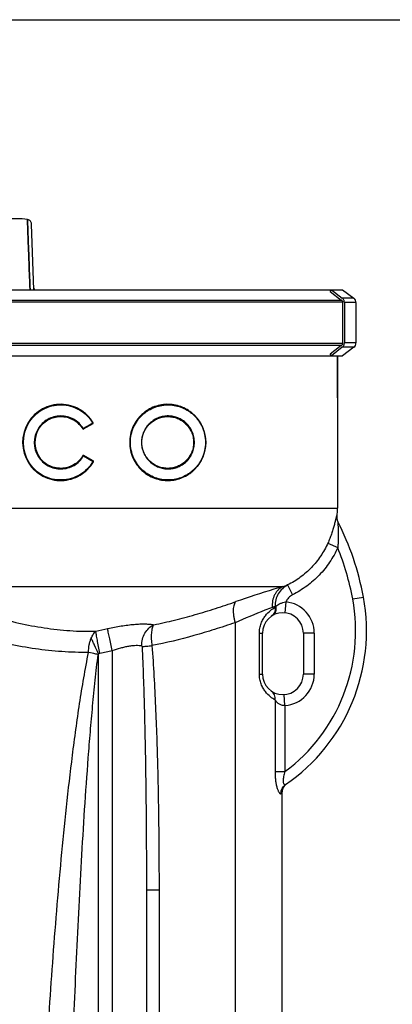
# Model space of a CAD drawing. Units: millimetres. Extents: x -1966 to 3158, y -867 to 2655.
# Drawn here: x 899 to 1172, y 1934 to 2655 of the extents above; entities that cross this region are included whole.
import ezdxf

# ---------------------------------------------------------------- set-up
doc = ezdxf.new("R2010")
doc.units = ezdxf.units.MM
doc.header["$LTSCALE"] = 46.255
doc.header["$PDMODE"] = 3
doc.header["$PDSIZE"] = 0.3125
doc.layers.get('0').update_dxf_attribs({"linetype": 'CONTINUOUS'})
doc.layers.get('Defpoints').update_dxf_attribs({"linetype": 'CONTINUOUS'})
doc.layers.add('AM_5', color=3, linetype='CONTINUOUS', lineweight=25)
for name, color, linetype in [('BEZUGSACHSEN', 7, 'CONTINUOUS'), ('FASEN', 7, 'CONTINUOUS'), ('RUNDUNGEN', 7, 'CONTINUOUS')]:
    doc.layers.add(name, color=color, linetype=linetype)
doc.styles.get("Standard").update_dxf_attribs({"font": 'txt', "width": 0.7})
doc.dimstyles.new('AM_DIN$0', dxfattribs={"dimtxt": 3.5, "dimasz": 2.5, "dimexe": 1, "dimexo": 1, "dimgap": 1.5, "dimtad": 1, "dimdsep": 46, "dimtxsty": 'STANDARD', "dimcen": 0, "dimclrd": 256, "dimclre": 256, "dimclrt": 2, "dimadec": 0, "dimazin": 2, "dimtp": 0.1, "dimtm": 0.1, "dimtfac": 0.71, "dimtdec": 3, "dimtmove": 0, "dimatfit": 3, "dimfxl": 1, "dimlwd": -1, "dimlwe": -1, "dimarcsym": 0})

# ---------------------------------------------------------------- blocks, each defined once
blk = doc.blocks.new('*D13')
at = {"layer": 'AM_5', "ltscale": 10, "transparency": 16777216}
for p, q in [((672.61, 2655.21), (2095.69, 2655.21)), ((2094.69, 1010.45), (2094.69, 2625.21)), ((1653.32, 980.45), (2095.69, 980.45))]:
    blk.add_line(p, q, dxfattribs=at)
for points in [[(2089.69, 2625.21), (2099.69, 2625.21), (2094.69, 2655.21)], [(2089.69, 1010.45), (2099.69, 1010.45), (2094.69, 980.45)]]:
    blk.add_solid(points, dxfattribs=at)
at = {"layer": 'Defpoints', "color": 0, "ltscale": 10, "transparency": 16777216}
for p in [(671.61, 2655.21), (2094.69, 2655.21), (1652.32, 980.45)]:
    blk.add_point(p, dxfattribs=at)
at = {"layer": 'AM_5', "color": 2, "ltscale": 10, "transparency": 16777216, "insert": (2062.19, 1817.83), "char_height": 35, "attachment_point": 5, "rotation": 90}
blk.add_mtext('1680', dxfattribs=at)

msp = doc.modelspace()

# ---------------------------------------------------------------- linework, layer by layer
at = {"color": 7, "linetype": 'Continuous'}
for p, q in [((904.478, 2506.891), (904.406, 2508.855)), ((904.406, 2508.855), (904.478, 2506.892)), ((904.478, 2506.892), (904.497, 2506.369)), ((904.497, 2506.369), (904.478, 2506.891)), ((904.638, 2502.524), (904.497, 2506.369)), ((904.497, 2506.369), (904.638, 2502.524)), ((905.033, 2491.753), (904.638, 2502.524)), ((904.638, 2502.524), (905.033, 2491.752)), ((909.113, 2457.389), (907.433, 2505.507)), ((905.036, 2491.673), (905.033, 2491.753)), ((905.033, 2491.752), (905.036, 2491.672)), ((905.144, 2488.745), (905.036, 2491.673)), ((905.036, 2491.672), (905.144, 2488.747)), ((905.144, 2488.747), (905.165, 2488.168)), ((905.164, 2488.191), (905.144, 2488.745)), ((905.17, 2488.02), (905.164, 2488.191)), ((905.165, 2488.168), (905.17, 2488.018)), ((905.188, 2487.532), (905.17, 2488.02)), ((905.17, 2488.018), (905.188, 2487.53)), ((905.195, 2487.351), (905.188, 2487.532)), ((905.188, 2487.53), (905.195, 2487.35)), ((905.22, 2486.667), (905.195, 2487.351)), ((905.195, 2487.35), (905.22, 2486.666)), ((905.242, 2486.073), (905.22, 2486.667)), ((905.22, 2486.666), (905.242, 2486.072)), ((905.323, 2483.864), (905.242, 2486.073)), ((905.242, 2486.072), (905.323, 2483.864)), ((905.731, 2472.753), (905.323, 2483.864)), ((905.323, 2483.864), (905.731, 2472.753)), ((906.091, 2462.923), (905.731, 2472.753)), ((905.731, 2472.753), (906.092, 2462.925)), ((906.105, 2462.549), (906.091, 2462.923)), ((906.092, 2462.925), (906.105, 2462.549)), ((906.195, 2460.1), (906.105, 2462.549)), ((906.105, 2462.549), (906.195, 2460.101)), ((906.195, 2460.101), (906.29, 2457.509)), ((906.29, 2457.509), (906.195, 2460.1)), ((660.371, 2457.389), (1127.172, 2457.389)), ((1126.312, 2456.207), (1127.172, 2457.389)), ((1126.312, 2456.207), (1134.456, 2449.853)), ((1135.305, 2457.389), (1143.572, 2451.16)), ((1135.247, 2448.211), (1135.247, 2418.211)), ((1145.165, 2447.965), (1145.165, 2418.457)), ((1134.456, 2416.569), (1126.312, 2410.215)), ((660.371, 2409.033), (1127.172, 2409.033)), ((1127.172, 2409.033), (1126.312, 2410.215)), ((1131.609, 2378.211), (1131.609, 2409.033)), ((1143.572, 2415.262), (1135.305, 2409.033)), ((1091.19, 1240.884), (1091.19, 2089.109))]:
    msp.add_line(p, q, dxfattribs=at)
at = {"color": 9, "linetype": 'Continuous'}
for p, q in [((1135.247, 2448.211), (649.553, 2448.211)), ((650.371, 2449.853), (1134.456, 2449.853)), ((649.553, 2418.211), (1135.247, 2418.211)), ((1134.456, 2416.569), (650.371, 2416.569))]:
    msp.add_line(p, q, dxfattribs=at)
at = {"color": 7, "linetype": 'Continuous'}
for points in [[(907.433, 2505.509), (907.358, 2506.115), (907.181, 2506.695), (906.909, 2507.233), (906.55, 2507.713), (906.118, 2508.123), (905.625, 2508.451), (905.089, 2508.691), (904.524, 2508.837), (904.406, 2508.855)], [(909.759, 2457.421), (909.579, 2457.68), (909.42, 2457.96), (909.285, 2458.26), (909.177, 2458.58), (909.097, 2458.918), (909.051, 2459.272), (909.042, 2459.422)]]:
    msp.add_lwpolyline(points, dxfattribs=at)
for centre, radius, start, end in [((896.609, 2451.381), 58.001, 82.274566, 97.725434), ((1133.219, 2448.269), 2.01, 44.103701, 52.026748), ((1133.219, 2418.154), 2.01, 307.973252, 315.896299)]:
    msp.add_arc(centre, radius, start, end, dxfattribs=at)
at = {"color": 9, "linetype": 'Continuous'}
msp.add_open_spline([(909.79, 2457.38), (909.341, 2457.949), (909.068, 2458.698), (909.042, 2459.422)], degree=3, dxfattribs=at)
at = {"layer": 'BEZUGSACHSEN', "color": 7, "linetype": 'Continuous'}
msp.add_line((1131.609, 2409.033), (1131.609, 2297.406), dxfattribs=at)
at = {"layer": 'FASEN', "color": 7, "linetype": 'Continuous'}
for p, q in [((1127.172, 2457.389), (1135.305, 2457.389)), ((1127.172, 2409.033), (1135.305, 2409.033))]:
    msp.add_line(p, q, dxfattribs=at)
at = {"layer": 'RUNDUNGEN', "color": 7, "linetype": 'Continuous'}
for p, q in [((1127.172, 2457.389), (1135.157, 2451.16)), ((1134.862, 2449.512), (1134.663, 2449.668)), ((1135.247, 2448.211), (1135.247, 2448.713)), ((1136.696, 2447.965), (1136.696, 2418.457)), ((1134.663, 2416.755), (1134.862, 2416.91)), ((1135.247, 2417.709), (1135.247, 2418.211)), ((1135.157, 2415.262), (1127.172, 2409.033)), ((952.447, 2359.641), (945.407, 2355.576)), ((945.589, 2335.889), (952.628, 2331.825)), ((1132.159, 2287.172), (1132.016, 2287.472)), ((1076.609, 2175.869), (1076.609, 2205.869)), ((1106.609, 2205.869), (1106.609, 2175.869)), ((1093.513, 2094.746), (1093.77, 2094.993)), ((991.609, 2017.968), (991.609, 1339.596))]:
    msp.add_line(p, q, dxfattribs=at)
at = {"layer": 'RUNDUNGEN', "color": 9, "linetype": 'Continuous'}
for p, q in [((1143.572, 2451.16), (1135.157, 2451.16)), ((1145.165, 2447.965), (1136.696, 2447.965)), ((1145.165, 2418.457), (1136.696, 2418.457)), ((1143.572, 2415.262), (1135.157, 2415.262)), ((905.164, 2360.44), (905.158, 2360.431)), ((952.359, 2359.794), (945.348, 2355.75)), ((945.496, 2355.421), (952.499, 2359.468)), ((952.394, 2359.814), (952.359, 2359.794)), ((945.348, 2355.75), (945.334, 2355.772)), ((945.465, 2355.403), (945.496, 2355.421)), ((912.354, 2335.341), (912.359, 2335.332)), ((945.531, 2335.715), (952.54, 2331.672)), ((945.679, 2336.044), (945.648, 2336.062)), ((952.68, 2331.998), (945.679, 2336.044)), ((952.54, 2331.672), (952.575, 2331.652)), ((791.231, 2297.406), (1131.609, 2297.406)), ((1131.334, 2291.528), (1131.087, 2291.968)), ((1124.568, 2271.815), (1131.827, 2268.565)), ((858.014, 2240.179), (1091.704, 2240.179)), ((1095.109, 2241.168), (1098.68, 2234.027)), ((1093.777, 2228.767), (1093.023, 2220.802)), ((1142.78, 2230.911), (1150.647, 2232.362)), ((1085.867, 2225.561), (1086.441, 2225.561)), ((1085.867, 2225.561), (1085.867, 2224.821)), ((1056.547, 2213.529), (1056.547, 1308.324)), ((1074.366, 2205.869), (1076.609, 2205.869)), ((1074.366, 2175.869), (1074.366, 2205.869)), ((1114.609, 2205.869), (1106.609, 2205.869)), ((1114.609, 2205.869), (1114.609, 2175.869)), ((966.609, 2193.106), (966.609, 1359.487)), ((956.609, 1364.898), (956.609, 2190.865)), ((1074.366, 2175.869), (1076.609, 2175.869)), ((1114.609, 2175.869), (1106.609, 2175.869)), ((1085.867, 2156.917), (1085.867, 2104.486)), ((1093.158, 2152.921), (1092.619, 2160.903)), ((1093.158, 2152.921), (1093.158, 2104.486)), ((1085.867, 2104.486), (1093.158, 2104.486)), ((1090.248, 2088.369), (1091.19, 2089.109)), ((991.609, 2017.968), (1000.847, 2017.968)), ((1000.847, 2017.968), (1000.847, 1341.322))]:
    msp.add_line(p, q, dxfattribs=at)
at = {"layer": 'RUNDUNGEN', "color": 7, "linetype": 'Continuous'}
for points in [[(1132.016, 2287.472), (1131.885, 2287.777), (1131.766, 2288.088), (1131.661, 2288.403), (1131.569, 2288.722), (1131.49, 2289.045), (1131.424, 2289.371), (1131.373, 2289.699), (1131.334, 2290.029), (1131.31, 2290.361), (1131.3, 2290.693), (1131.303, 2291.025), (1131.32, 2291.357), (1131.334, 2291.528)], [(1091.19, 2089.109), (1091.192, 2089.304), (1091.209, 2089.66), (1091.241, 2090.015), (1091.29, 2090.368), (1091.353, 2090.719), (1091.433, 2091.066), (1091.528, 2091.41), (1091.638, 2091.749), (1091.763, 2092.083), (1091.903, 2092.41), (1092.057, 2092.732), (1092.226, 2093.046), (1092.408, 2093.352), (1092.604, 2093.65), (1092.812, 2093.939), (1093.034, 2094.218), (1093.268, 2094.487), (1093.513, 2094.746)], [(1093.77, 2094.993), (1094.037, 2095.228), (1094.315, 2095.452), (1094.602, 2095.663)]]:
    msp.add_lwpolyline(points, dxfattribs=at)
for radius in [27.714, 19.186]:
    msp.add_circle((1007.326, 2345.581), radius, dxfattribs=at)
for centre, radius, start, end in [((1132.554, 2447.965), 4.141, 0.00122, 3.402808), ((1141.165, 2447.965), 4, 0, 53.003895), ((1132.554, 2418.457), 4.141, 356.597192, 359.99878), ((1141.165, 2418.457), 4, 306.996105, 360), ((928.801, 2345.581), 27.714, 31.15278, 329.583504), ((928.801, 2345.581), 19.186, 31.636168, 329.408893), ((952.347, 2359.814), 0.2, 300, 31.15278), ((945.307, 2355.75), 0.2, 211.636168, 300), ((945.489, 2335.715), 0.2, 60, 149.408893), ((952.528, 2331.652), 0.2, 329.583504, 60), ((1068.609, 2297.406), 63, 354.646201, 360), ((951.027, 2195.551), 202.986, 10.448243, 26.981984), ((1016.328, 2207.593), 136.584, 304.452629, 10.448243), ((1091.609, 2205.869), 15, 0, 180), ((1091.609, 2175.869), 15, 180, 360)]:
    msp.add_arc(centre, radius, start, end, dxfattribs=at)
at = {"layer": 'RUNDUNGEN', "color": 9, "linetype": 'Continuous'}
for centre, radius, start, end in [((928.818, 2345.581), 27.934, 147.885806, 212.872943), ((928.786, 2345.581), 27.494, 147.835059, 212.909557), ((952.299, 2359.815), 0.401, 300.033092, 309.281629), ((952.298, 2359.816), 0.402, 309.330827, 325.595935), ((928.798, 2345.581), 19.372, 149.093414, 211.911997), ((928.804, 2345.581), 19, 149.133182, 211.909162), ((945.265, 2355.749), 0.399, 211.595097, 300.017906), ((950.874, 2346.951), 10.39, 122.130952, 122.250275), ((945.448, 2335.716), 0.399, 59.982492, 149.450344), ((949.982, 2343.103), 8.625, 238.788437, 238.932348), ((952.48, 2331.652), 0.4, 54.841491, 59.972692), ((952.478, 2331.65), 0.403, 34.637832, 54.763515), ((1138.994, 2291.25), 7.94, 174.807195, 206.974136), ((951.027, 2195.551), 194.986, 10.448243, 21.990808), ((1047.264, 2399.398), 165.305, 285.595046, 286.823958), ((1016.328, 2207.593), 128.584, 306.691453, 10.448243), ((1091.609, 2205.869), 23, 0, 84.59088), ((1039.971, 2337.967), 121.414, 291.157165, 292.210818), ((1097.989, 2216.013), 14.984, 140.413604, 143.997587), ((871.732, 2600.321), 401.669, 281.890275, 283.164244), ((874.891, 2600.138), 417.238, 281.425504, 282.698498), ((1091.609, 2175.869), 23, 273.861004, 360)]:
    msp.add_arc(centre, radius, start, end, dxfattribs=at)
at = {"layer": 'RUNDUNGEN', "color": 7, "linetype": 'Continuous'}
for points, knots in [([(1134.862, 2449.512), (1134.981, 2449.419), (1135.178, 2449.173), (1135.247, 2448.866), (1135.247, 2448.713)], [0, 0, 0, 0, 0.4969688, 1, 1, 1, 1]), ([(1136.688, 2448.211), (1136.671, 2448.498), (1136.577, 2449.068), (1136.263, 2449.872), (1135.789, 2450.588), (1135.379, 2450.987), (1135.157, 2451.16)], [0, 0, 0, 0, 0.2519385, 0.5029116, 0.7523623, 1, 1, 1, 1]), ([(1135.247, 2417.709), (1135.247, 2417.556), (1135.178, 2417.249), (1134.981, 2417.003), (1134.862, 2416.91)], [0, 0, 0, 0, 0.5030312, 1, 1, 1, 1]), ([(1135.157, 2415.262), (1135.379, 2415.436), (1135.789, 2415.834), (1136.263, 2416.55), (1136.577, 2417.354), (1136.671, 2417.925), (1136.688, 2418.211)], [0, 0, 0, 0, 0.2476377, 0.4970884, 0.7480615, 1, 1, 1, 1])]:
    msp.add_open_spline(points, degree=3, knots=knots, dxfattribs=at)
at = {"layer": 'RUNDUNGEN', "color": 9, "linetype": 'Continuous'}
for points, knots in [([(952.642, 2360.021), (951.424, 2362.037), (948.468, 2365.769), (942.787, 2370.06), (936.212, 2372.795), (929.146, 2373.794), (922.031, 2372.981), (915.329, 2370.386), (909.491, 2366.172), (906.43, 2362.454), (905.164, 2360.44)], [0, 0, 0, 0, 0.1246825, 0.2489276, 0.3731431, 0.4976924, 0.6227431, 0.7482511, 0.874056, 1, 1, 1, 1]), ([(905.511, 2360.218), (906.761, 2362.205), (909.785, 2365.873), (915.55, 2370.028), (922.165, 2372.586), (929.188, 2373.39), (936.163, 2372.408), (942.656, 2369.715), (948.269, 2365.485), (951.191, 2361.803), (952.394, 2359.814)], [0, 0, 0, 0, 0.1259303, 0.2517207, 0.3772164, 0.5022618, 0.6268163, 0.7510459, 0.8753071, 1, 1, 1, 1]), ([(1035.122, 2345.581), (1035.122, 2347.525), (1034.815, 2350.441), (1033.821, 2354.167), (1032.486, 2357.68), (1030.222, 2361.697), (1027.269, 2365.14), (1024.609, 2367.467), (1021.802, 2369.491), (1017.991, 2371.505), (1013.068, 2373.038), (1007.928, 2373.646), (1002.704, 2373.292), (997.55, 2371.942), (993.482, 2369.985), (990.458, 2367.939), (987.588, 2365.552), (984.431, 2361.993), (982.042, 2357.83), (980.66, 2354.225), (979.651, 2350.464), (979.342, 2347.53), (979.342, 2345.581)], [0, 0, 0, 0, 0.0666172, 0.0995283, 0.131976, 0.1952079, 0.2564251, 0.2864458, 0.3161497, 0.3748631, 0.4332519, 0.4918801, 0.5512249, 0.6116544, 0.6734042, 0.704845, 0.736636, 0.8011199, 0.866718, 0.8998822, 0.9331993, 1, 1, 1, 1]), ([(979.883, 2345.581), (979.883, 2347.503), (980.188, 2350.396), (981.185, 2354.104), (982.55, 2357.657), (984.908, 2361.759), (988.025, 2365.265), (990.855, 2367.617), (993.84, 2369.633), (997.852, 2371.561), (1002.937, 2372.892), (1008.092, 2373.244), (1013.166, 2372.648), (1018.027, 2371.14), (1021.793, 2369.157), (1024.566, 2367.162), (1027.195, 2364.869), (1030.114, 2361.473), (1032.352, 2357.512), (1033.671, 2354.047), (1034.654, 2350.374), (1034.957, 2347.498), (1034.957, 2345.581)], [0, 0, 0, 0, 0.0667656, 0.1000645, 0.1332098, 0.1987684, 0.2632144, 0.2949888, 0.3264156, 0.3881487, 0.4485789, 0.5079426, 0.5666051, 0.6250389, 0.6838015, 0.7135292, 0.7435717, 0.8048224, 0.8680671, 0.9005119, 0.9334139, 1, 1, 1, 1]), ([(945.334, 2355.772), (944.466, 2357.175), (942.363, 2359.767), (938.34, 2362.72), (933.704, 2364.564), (928.747, 2365.179), (923.784, 2364.522), (919.135, 2362.622), (915.115, 2359.599), (913.03, 2356.958), (912.177, 2355.531)], [0, 0, 0, 0, 0.1248883, 0.249391, 0.3737929, 0.4983771, 0.623312, 0.7486199, 0.87422, 1, 1, 1, 1]), ([(912.495, 2355.329), (913.329, 2356.725), (915.368, 2359.312), (919.301, 2362.273), (923.85, 2364.134), (928.708, 2364.775), (933.558, 2364.168), (938.093, 2362.356), (942.025, 2359.457), (944.078, 2356.915), (944.925, 2355.54)], [0, 0, 0, 0, 0.1257781, 0.2513718, 0.3766703, 0.5015962, 0.6261764, 0.7505825, 0.875097, 1, 1, 1, 1]), ([(952.518, 2359.918), (952.521, 2359.914), (952.506, 2359.897), (952.485, 2359.878), (952.444, 2359.847), (952.412, 2359.826), (952.394, 2359.814)], [0, 0, 0, 0, 0.0872619, 0.2964054, 0.6121666, 1, 1, 1, 1]), ([(952.447, 2359.641), (952.453, 2359.645), (952.455, 2359.669), (952.444, 2359.704), (952.424, 2359.757), (952.405, 2359.794), (952.394, 2359.814)], [0, 0, 0, 0, 0.1053024, 0.3179657, 0.628087, 1, 1, 1, 1]), ([(952.499, 2359.468), (952.479, 2359.505), (952.455, 2359.558), (952.439, 2359.614), (952.441, 2359.638), (952.447, 2359.641)], [0, 0, 0, 0, 0.6813803, 0.8941265, 1, 1, 1, 1]), ([(952.642, 2360.021), (952.624, 2360.01), (952.593, 2359.989), (952.551, 2359.958), (952.53, 2359.938), (952.516, 2359.922), (952.518, 2359.918)], [0, 0, 0, 0, 0.3877602, 0.7033516, 0.9123924, 1, 1, 1, 1]), ([(1026.822, 2345.581), (1026.822, 2346.931), (1026.541, 2349.616), (1025.313, 2353.417), (1023.392, 2356.808), (1020.915, 2359.675), (1018.008, 2361.962), (1014.783, 2363.637), (1011.333, 2364.682), (1007.75, 2365.076), (1004.127, 2364.802), (1000.568, 2363.844), (997.191, 2362.199), (994.132, 2359.883), (991.537, 2356.947), (989.887, 2354.07), (988.931, 2351.575), (988.231, 2348.968), (988.017, 2346.933), (988.017, 2345.581)], [0, 0, 0, 0, 0.0665579, 0.1319882, 0.1956383, 0.2574352, 0.3176978, 0.3769241, 0.4356565, 0.4944151, 0.5536657, 0.6137989, 0.6751084, 0.7377652, 0.8017919, 0.8670469, 0.9000909, 0.9333189, 1, 1, 1, 1]), ([(988.262, 2345.581), (988.262, 2346.905), (988.471, 2348.896), (989.154, 2351.449), (990.088, 2353.891), (991.7, 2356.708), (994.235, 2359.584), (997.225, 2361.853), (1000.527, 2363.465), (1004.007, 2364.404), (1007.551, 2364.674), (1011.055, 2364.288), (1014.43, 2363.265), (1017.585, 2361.624), (1020.428, 2359.383), (1022.85, 2356.574), (1024.727, 2353.252), (1025.927, 2349.531), (1026.202, 2346.902), (1026.202, 2345.581)], [0, 0, 0, 0, 0.0667052, 0.0999428, 0.1329942, 0.1982547, 0.2622732, 0.3249092, 0.3861888, 0.4462881, 0.5055064, 0.5642395, 0.6229573, 0.6821824, 0.7424574, 0.8042778, 0.867957, 0.9334159, 1, 1, 1, 1]), ([(944.925, 2355.54), (944.949, 2355.555), (944.996, 2355.584), (945.053, 2355.615), (945.092, 2355.634), (945.113, 2355.642), (945.126, 2355.646), (945.135, 2355.647), (945.136, 2355.645)], [0, 0, 0, 0, 0.3631651, 0.6862542, 0.8135913, 0.9100407, 0.9718377, 1, 1, 1, 1]), ([(945.136, 2355.645), (945.138, 2355.642), (945.149, 2355.644), (945.165, 2355.649), (945.191, 2355.66), (945.211, 2355.67), (945.222, 2355.676)], [0, 0, 0, 0, 0.0870532, 0.2860284, 0.59578, 1, 1, 1, 1]), ([(945.222, 2355.676), (945.23, 2355.68), (945.267, 2355.7), (945.303, 2355.721), (945.33, 2355.738)], [0, 0, 0, 0, 0.2304111, 1, 1, 1, 1]), ([(945.407, 2355.576), (945.412, 2355.58), (945.411, 2355.604), (945.401, 2355.638), (945.379, 2355.691), (945.36, 2355.729), (945.348, 2355.75)], [0, 0, 0, 0, 0.0992337, 0.311992, 0.6248767, 1, 1, 1, 1]), ([(945.465, 2355.403), (945.454, 2355.424), (945.434, 2355.461), (945.412, 2355.515), (945.402, 2355.549), (945.401, 2355.573), (945.407, 2355.576)], [0, 0, 0, 0, 0.3749641, 0.6877445, 0.9005135, 1, 1, 1, 1]), ([(979.342, 2345.581), (979.342, 2343.632), (979.651, 2340.698), (980.66, 2336.937), (982.042, 2333.332), (984.431, 2329.17), (987.588, 2325.61), (990.458, 2323.223), (993.482, 2321.177), (997.55, 2319.22), (1002.704, 2317.87), (1007.928, 2317.516), (1013.068, 2318.124), (1017.991, 2319.657), (1021.802, 2321.671), (1024.609, 2323.696), (1027.269, 2326.022), (1030.222, 2329.466), (1032.486, 2333.482), (1033.821, 2336.996), (1034.815, 2340.721), (1035.122, 2343.637), (1035.122, 2345.581)], [0, 0, 0, 0, 0.0668007, 0.1001178, 0.133282, 0.19888, 0.263364, 0.295155, 0.3265958, 0.3883456, 0.448775, 0.5081199, 0.566748, 0.6251368, 0.6838503, 0.7135542, 0.7435748, 0.804792, 0.8680239, 0.9004717, 0.9333827, 1, 1, 1, 1]), ([(1034.957, 2345.581), (1034.957, 2343.664), (1034.654, 2340.789), (1033.671, 2337.115), (1032.352, 2333.65), (1030.114, 2329.689), (1027.195, 2326.294), (1024.566, 2324.001), (1021.793, 2322.005), (1018.027, 2320.022), (1013.166, 2318.514), (1008.092, 2317.918), (1002.937, 2318.27), (997.852, 2319.601), (993.84, 2321.529), (990.855, 2323.546), (988.025, 2325.897), (984.908, 2329.403), (982.55, 2333.506), (981.185, 2337.059), (980.188, 2340.767), (979.883, 2343.659), (979.883, 2345.581)], [0, 0, 0, 0, 0.0665861, 0.0994881, 0.1319329, 0.1951776, 0.2564283, 0.2864708, 0.3161985, 0.3749611, 0.4333949, 0.4920574, 0.5514211, 0.6118513, 0.6735844, 0.7050112, 0.7367856, 0.8012316, 0.8667902, 0.8999355, 0.9332344, 1, 1, 1, 1]), ([(988.017, 2345.581), (988.017, 2344.229), (988.231, 2342.195), (988.931, 2339.587), (989.887, 2337.093), (991.537, 2334.215), (994.132, 2331.279), (997.191, 2328.963), (1000.568, 2327.318), (1004.127, 2326.36), (1007.75, 2326.086), (1011.333, 2326.481), (1014.783, 2327.525), (1018.008, 2329.2), (1020.915, 2331.487), (1023.392, 2334.355), (1025.313, 2337.746), (1026.541, 2341.546), (1026.822, 2344.231), (1026.822, 2345.581)], [0, 0, 0, 0, 0.0666811, 0.0999091, 0.1329532, 0.1982081, 0.2622348, 0.3248916, 0.3862011, 0.4463343, 0.5055849, 0.5643435, 0.6230759, 0.6823022, 0.7425648, 0.8043617, 0.8680119, 0.9334421, 1, 1, 1, 1]), ([(1026.202, 2345.581), (1026.202, 2344.26), (1025.927, 2341.631), (1024.727, 2337.91), (1022.85, 2334.589), (1020.428, 2331.779), (1017.585, 2329.538), (1014.43, 2327.897), (1011.055, 2326.874), (1007.551, 2326.489), (1004.007, 2326.758), (1000.527, 2327.697), (997.225, 2329.31), (994.235, 2331.579), (991.7, 2334.454), (990.088, 2337.271), (989.154, 2339.714), (988.471, 2342.266), (988.262, 2344.257), (988.262, 2345.581)], [0, 0, 0, 0, 0.0665842, 0.1320431, 0.1957223, 0.2575427, 0.3178177, 0.3770428, 0.4357606, 0.4944936, 0.5537119, 0.6138112, 0.6750909, 0.7377268, 0.8017453, 0.8670058, 0.9000572, 0.9332948, 1, 1, 1, 1]), ([(905.357, 2330.419), (906.648, 2328.422), (909.757, 2324.743), (915.649, 2320.606), (922.383, 2318.097), (929.507, 2317.375), (936.558, 2318.464), (943.098, 2321.283), (948.724, 2325.647), (951.633, 2329.417), (952.825, 2331.449)], [0, 0, 0, 0, 0.1259459, 0.251746, 0.3772404, 0.5022715, 0.6268041, 0.7510171, 0.8752809, 1, 1, 1, 1]), ([(952.575, 2331.652), (951.397, 2329.647), (948.522, 2325.928), (942.964, 2321.626), (936.506, 2318.851), (929.545, 2317.779), (922.514, 2318.492), (915.867, 2320.965), (910.05, 2325.044), (906.979, 2328.672), (905.704, 2330.643)], [0, 0, 0, 0, 0.1247289, 0.2490088, 0.3732361, 0.4977742, 0.6228003, 0.7482824, 0.874068, 1, 1, 1, 1]), ([(912.359, 2335.332), (913.239, 2333.92), (915.373, 2331.315), (919.451, 2328.365), (924.136, 2326.55), (929.114, 2325.985), (934.061, 2326.693), (938.665, 2328.626), (942.635, 2331.658), (944.69, 2334.294), (945.531, 2335.715)], [0, 0, 0, 0, 0.1257765, 0.2513652, 0.3766539, 0.5015665, 0.6261355, 0.7505401, 0.8750686, 1, 1, 1, 1]), ([(945.104, 2335.919), (944.282, 2334.528), (942.275, 2331.948), (938.395, 2328.978), (933.894, 2327.084), (929.055, 2326.389), (924.187, 2326.942), (919.606, 2328.72), (915.62, 2331.608), (913.535, 2334.157), (912.675, 2335.538)], [0, 0, 0, 0, 0.1249439, 0.2494835, 0.3738929, 0.4984592, 0.6233639, 0.7486435, 0.8742258, 1, 1, 1, 1]), ([(945.104, 2335.919), (945.128, 2335.904), (945.175, 2335.876), (945.233, 2335.846), (945.272, 2335.828), (945.294, 2335.819), (945.307, 2335.815), (945.316, 2335.815), (945.317, 2335.817)], [0, 0, 0, 0, 0.3631875, 0.6865102, 0.8139524, 0.9104478, 0.9721763, 1, 1, 1, 1]), ([(945.317, 2335.817), (945.318, 2335.819), (945.326, 2335.819), (945.346, 2335.813), (945.387, 2335.796), (945.445, 2335.765), (945.489, 2335.74), (945.512, 2335.727)], [0, 0, 0, 0, 0.0278855, 0.0881028, 0.3070316, 0.628326, 1, 1, 1, 1]), ([(945.589, 2335.889), (945.595, 2335.885), (945.594, 2335.861), (945.583, 2335.827), (945.561, 2335.773), (945.542, 2335.736), (945.531, 2335.715)], [0, 0, 0, 0, 0.099394, 0.3121434, 0.6249555, 1, 1, 1, 1]), ([(945.648, 2336.062), (945.636, 2336.041), (945.617, 2336.004), (945.595, 2335.95), (945.584, 2335.916), (945.584, 2335.892), (945.589, 2335.889)], [0, 0, 0, 0, 0.3748842, 0.6875928, 0.9003552, 1, 1, 1, 1]), ([(952.628, 2331.825), (952.634, 2331.821), (952.636, 2331.797), (952.626, 2331.762), (952.606, 2331.709), (952.586, 2331.672), (952.575, 2331.652)], [0, 0, 0, 0, 0.1054711, 0.3181301, 0.6281756, 1, 1, 1, 1]), ([(952.7, 2331.55), (952.703, 2331.554), (952.688, 2331.57), (952.667, 2331.589), (952.625, 2331.62), (952.593, 2331.64), (952.575, 2331.652)], [0, 0, 0, 0, 0.0868049, 0.2958643, 0.6117643, 1, 1, 1, 1]), ([(952.68, 2331.998), (952.66, 2331.961), (952.636, 2331.908), (952.62, 2331.852), (952.622, 2331.828), (952.628, 2331.825)], [0, 0, 0, 0, 0.6812146, 0.8939588, 1, 1, 1, 1]), ([(952.825, 2331.449), (952.807, 2331.46), (952.776, 2331.481), (952.734, 2331.511), (952.712, 2331.53), (952.698, 2331.546), (952.7, 2331.55)], [0, 0, 0, 0, 0.3881673, 0.7039005, 0.9128587, 1, 1, 1, 1]), ([(1131.087, 2291.968), (1131.081, 2291.977), (1131.071, 2291.995), (1131.038, 2291.997), (1131.011, 2291.971), (1130.983, 2291.929), (1130.952, 2291.866), (1130.903, 2291.743), (1130.837, 2291.539), (1130.753, 2291.239), (1130.659, 2290.87), (1130.556, 2290.44), (1130.442, 2289.956), (1130.319, 2289.424), (1130.186, 2288.85), (1130.043, 2288.239), (1129.835, 2287.364), (1129.55, 2286.208), (1129.035, 2284.233), (1128.286, 2281.629), (1127.226, 2278.409), (1125.99, 2275.11), (1125.06, 2272.913), (1124.568, 2271.815)], [0, 0, 0, 0, 0.0014796, 0.0025887, 0.0041202, 0.0064714, 0.0097435, 0.0139569, 0.0251614, 0.0398907, 0.0578545, 0.0787298, 0.1021936, 0.1279419, 0.1557001, 0.1852261, 0.2163095, 0.2824475, 0.3529508, 0.5037999, 0.6640481, 0.8304074, 1, 1, 1, 1]), ([(1131.918, 2287.648), (1131.914, 2287.656), (1131.907, 2287.667), (1131.896, 2287.682), (1131.88, 2287.682), (1131.871, 2287.666), (1131.865, 2287.643), (1131.86, 2287.609), (1131.856, 2287.565), (1131.852, 2287.487), (1131.852, 2287.369), (1131.855, 2287.204), (1131.862, 2287.013), (1131.873, 2286.801), (1131.886, 2286.57), (1131.906, 2286.236), (1131.934, 2285.792), (1131.971, 2285.236), (1132.008, 2284.653), (1132.044, 2284.051), (1132.092, 2283.22), (1132.145, 2282.157), (1132.196, 2280.858), (1132.243, 2279.083), (1132.259, 2276.828), (1132.202, 2274.092), (1132.063, 2271.332), (1131.915, 2269.488), (1131.827, 2268.565)], [0, 0, 0, 0, 0.001337, 0.0021772, 0.0027177, 0.0034806, 0.004731, 0.0065148, 0.0088271, 0.0116461, 0.0186805, 0.0273481, 0.0373783, 0.0485298, 0.0606023, 0.0734334, 0.1008744, 0.1300981, 0.16062, 0.1921201, 0.2243799, 0.2905993, 0.3584716, 0.4275298, 0.5681182, 0.7109282, 0.8551131, 1, 1, 1, 1]), ([(1124.568, 2271.815), (1123.092, 2268.522), (1119.562, 2262.178), (1112.719, 2253.723), (1104.533, 2246.56), (1098.337, 2242.78), (1095.109, 2241.168)], [0, 0, 0, 0, 0.2500025, 0.5000038, 0.7500033, 1, 1, 1, 1]), ([(1131.827, 2268.565), (1130.166, 2264.856), (1126.196, 2257.711), (1118.498, 2248.183), (1109.288, 2240.108), (1102.315, 2235.845), (1098.68, 2234.027)], [0, 0, 0, 0, 0.2499969, 0.4999955, 0.7499963, 1, 1, 1, 1]), ([(1091.704, 2240.179), (1089.462, 2239.494), (1077.898, 2235.925), (1066.392, 2232.164), (1057.171, 2228.971)], [0, 0, 0, 0, 0.1937333, 1, 1, 1, 1]), ([(1091.704, 2240.179), (1091.062, 2239.854), (1089.821, 2239.091), (1088.16, 2237.649), (1086.722, 2235.935), (1085.131, 2233.315), (1083.859, 2229.545), (1083.68, 2226.343), (1083.792, 2224.736)], [0, 0, 0, 0, 0.117715, 0.2369636, 0.3582997, 0.4820781, 0.7366615, 1, 1, 1, 1]), ([(1095.109, 2241.168), (1093.703, 2240.445), (1091.075, 2238.596), (1088.055, 2234.844), (1086.186, 2230.382), (1085.822, 2227.161), (1085.867, 2225.561)], [0, 0, 0, 0, 0.2487034, 0.4979165, 0.7482767, 1, 1, 1, 1]), ([(996.968, 2212.059), (1002.071, 2213.064), (1012.237, 2215.338), (1027.341, 2219.386), (1042.323, 2223.948), (1052.233, 2227.26), (1057.171, 2228.971)], [0, 0, 0, 0, 0.2493049, 0.4991782, 0.749453, 1, 1, 1, 1]), ([(1057.171, 2228.971), (1056.868, 2228.69), (1056.318, 2227.96), (1055.747, 2226.6), (1055.372, 2224.934), (1055.199, 2222.998), (1055.23, 2220.834), (1055.465, 2218.492), (1055.9, 2216.03), (1056.311, 2214.368), (1056.547, 2213.529)], [0, 0, 0, 0, 0.0775048, 0.1683812, 0.2745943, 0.3961642, 0.5318486, 0.6795607, 0.8366325, 1, 1, 1, 1]), ([(1086.442, 2225.561), (1087.375, 2226.341), (1089.039, 2227.394), (1091.572, 2228.344), (1093.028, 2228.655), (1093.777, 2228.767)], [0, 0, 0, 0, 0.4508117, 0.7192145, 1, 1, 1, 1]), ([(1098.68, 2234.027), (1097.59, 2233.482), (1095.583, 2232.004), (1094.224, 2229.9), (1093.777, 2228.767)], [0, 0, 0, 0, 0.5001996, 1, 1, 1, 1]), ([(1083.792, 2224.736), (1082.015, 2224.049), (1072.87, 2220.471), (1063.794, 2216.71), (1056.547, 2213.529)], [0, 0, 0, 0, 0.1940498, 1, 1, 1, 1]), ([(1074.366, 2205.869), (1074.366, 2207.117), (1074.598, 2209.575), (1075.581, 2213.034), (1077.033, 2216.081), (1079.222, 2219.336), (1082.142, 2222.328), (1084.7, 2224.125), (1085.867, 2224.821)], [0, 0, 0, 0, 0.161626, 0.317493, 0.4633462, 0.5968708, 0.8240007, 1, 1, 1, 1]), ([(1085.867, 2224.821), (1085.943, 2224.173), (1085.941, 2222.874), (1085.453, 2221.021), (1084.507, 2219.41), (1083.605, 2218.569), (1083.11, 2218.229)], [0, 0, 0, 0, 0.2613342, 0.5140976, 0.7592797, 1, 1, 1, 1]), ([(1086.441, 2225.561), (1086.565, 2224.87), (1086.648, 2223.491), (1086.239, 2221.52), (1085.31, 2219.847), (1084.371, 2219.021), (1083.859, 2218.712)], [0, 0, 0, 0, 0.2717853, 0.5277986, 0.7686193, 1, 1, 1, 1]), ([(879.769, 2217.843), (885.849, 2216.16), (898.083, 2213.076), (916.684, 2209.56), (935.52, 2207.453), (948.167, 2207.144), (954.491, 2207.271)], [0, 0, 0, 0, 0.2499167, 0.4995833, 0.7494322, 1, 1, 1, 1]), ([(951.167, 2202.328), (951.582, 2203.318), (952.501, 2205.105), (953.793, 2206.664), (954.491, 2207.271)], [0, 0, 0, 0, 0.537174, 1, 1, 1, 1]), ([(957.543, 2191.169), (957.203, 2192.838), (956.557, 2196.058), (955.684, 2200.557), (955.066, 2203.878), (954.691, 2206.024), (954.548, 2206.893), (954.491, 2207.271)], [0, 0, 0, 0, 0.3117723, 0.6012266, 0.838733, 0.9301325, 1, 1, 1, 1]), ([(963.209, 2209.208), (966.497, 2209.976), (971.405, 2210.948), (977.875, 2211.88), (982.438, 2212.363), (986.69, 2212.633), (990.549, 2212.688), (993.939, 2212.525), (996.024, 2212.249), (996.968, 2212.059)], [0, 0, 0, 0, 0.2973716, 0.4401, 0.5755548, 0.7013261, 0.8151826, 0.9152114, 1, 1, 1, 1]), ([(966.609, 2193.106), (966.228, 2194.783), (965.504, 2198.015), (964.53, 2202.524), (963.841, 2205.844), (963.427, 2207.978), (963.271, 2208.837), (963.209, 2209.208)], [0, 0, 0, 0, 0.3133945, 0.6037894, 0.840893, 0.9314453, 1, 1, 1, 1]), ([(988.103, 2196.725), (988.114, 2198.318), (988.548, 2201.504), (990.36, 2205.908), (993.184, 2209.593), (995.657, 2211.395), (996.968, 2212.059)], [0, 0, 0, 0, 0.2577566, 0.5136707, 0.7621915, 1, 1, 1, 1]), ([(996.968, 2212.059), (996.728, 2211.723), (996.298, 2210.918), (995.82, 2209.517), (995.461, 2207.844), (995.231, 2205.932), (995.136, 2203.819), (995.192, 2200.729), (995.44, 2198.354), (995.684, 2196.752)], [0, 0, 0, 0, 0.079297, 0.1737933, 0.2834165, 0.4070749, 0.5429955, 0.6889209, 1, 1, 1, 1]), ([(1056.547, 2213.529), (1051.554, 2211.82), (1041.535, 2208.519), (1021.359, 2202.487), (1006.006, 2198.738), (995.684, 2196.752)], [0, 0, 0, 0, 0.2506101, 0.5008555, 1, 1, 1, 1]), ([(949.218, 2191.807), (942.7, 2191.719), (929.645, 2192.082), (910.162, 2194.185), (890.847, 2197.66), (878.117, 2200.723), (871.786, 2202.401)], [0, 0, 0, 0, 0.2494625, 0.4991656, 0.749316, 1, 1, 1, 1]), ([(949.218, 2191.807), (949.221, 2193.671), (949.462, 2196.432), (950.186, 2199.529), (950.711, 2201.17), (951.008, 2201.95), (951.167, 2202.328)], [0, 0, 0, 0, 0.5199266, 0.7672409, 0.8856907, 1, 1, 1, 1]), ([(956.609, 2190.865), (955.589, 2192.909), (954.131, 2195.896), (952.336, 2199.727), (951.533, 2201.499), (951.167, 2202.328)], [0, 0, 0, 0, 0.5399236, 0.785847, 1, 1, 1, 1]), ([(966.609, 2193.106), (968.65, 2193.86), (971.72, 2194.847), (975.807, 2195.864), (978.707, 2196.439), (981.429, 2196.827), (983.919, 2197.018), (986.124, 2197.008), (987.487, 2196.851), (988.103, 2196.725)], [0, 0, 0, 0, 0.2967081, 0.4389484, 0.574045, 0.6996817, 0.8136777, 0.9141886, 1, 1, 1, 1]), ([(988.103, 2196.725), (988.153, 2196.715), (988.261, 2196.653), (988.369, 2196.481), (988.438, 2196.251), (988.457, 2196.08), (988.461, 2195.99)], [0, 0, 0, 0, 0.176158, 0.4047891, 0.6891045, 1, 1, 1, 1]), ([(988.461, 2195.99), (988.92, 2196.052), (989.944, 2196.179), (992.351, 2196.443), (994.3, 2196.628), (995.684, 2196.752)], [0, 0, 0, 0, 0.1915092, 0.4260273, 1, 1, 1, 1]), ([(988.461, 2195.99), (988.794, 2188.576), (989.375, 2173.745), (990.281, 2144.077), (991.035, 2106.987), (991.514, 2062.476), (991.609, 2032.803), (991.609, 2017.968)], [0, 0, 0, 0, 0.1250338, 0.2500567, 0.5000714, 0.7500512, 1, 1, 1, 1]), ([(995.684, 2196.752), (996.23, 2189.32), (997.181, 2174.445), (998.295, 2152.115), (999.16, 2129.77), (1000.037, 2099.966), (1000.692, 2062.697), (1000.847, 2032.878), (1000.847, 2017.968)], [0, 0, 0, 0, 0.1249595, 0.2499418, 0.3749382, 0.4999434, 0.7499673, 1, 1, 1, 1]), ([(908.847, 1582.316), (908.847, 1607.811), (909.297, 1658.801), (911.092, 1735.263), (913.913, 1811.688), (917.753, 1888.057), (921.87, 1951.639), (925.819, 2002.446), (929.159, 2040.511), (932.949, 2078.524), (936.58, 2110.144), (939.879, 2135.381), (942.597, 2154.265), (945.631, 2173.089), (947.946, 2185.585), (949.218, 2191.807)], [0, 0, 0, 0, 0.1250866, 0.2501668, 0.3752359, 0.5002887, 0.625318, 0.687821, 0.7503125, 0.8127887, 0.8752421, 0.9064567, 0.9376591, 0.9688438, 1, 1, 1, 1]), ([(931.609, 1582.316), (931.609, 1607.699), (931.883, 1658.462), (932.975, 1734.591), (934.692, 1810.694), (937.029, 1886.766), (939.534, 1950.129), (941.938, 2000.792), (943.972, 2038.767), (946.281, 2076.718), (948.494, 2108.319), (950.507, 2133.574), (952.167, 2152.494), (954.023, 2171.388), (955.443, 2183.963), (956.225, 2190.239)], [0, 0, 0, 0, 0.1251112, 0.2501996, 0.3752652, 0.5003064, 0.6253189, 0.6878121, 0.7502943, 0.8127625, 0.8752118, 0.9064268, 0.9376327, 0.968826, 1, 1, 1, 1]), ([(956.225, 2190.239), (955.623, 2190.36), (953.278, 2190.845), (950.944, 2191.377), (949.218, 2191.807)], [0, 0, 0, 0, 0.2568991, 1, 1, 1, 1]), ([(956.225, 2190.239), (956.241, 2190.362), (956.337, 2190.603), (956.512, 2190.787), (956.609, 2190.865)], [0, 0, 0, 0, 0.4986518, 1, 1, 1, 1]), ([(1085.867, 2156.917), (1084.7, 2157.613), (1082.142, 2159.411), (1079.222, 2162.402), (1077.033, 2165.657), (1075.581, 2168.704), (1074.598, 2172.163), (1074.366, 2174.621), (1074.366, 2175.869)], [0, 0, 0, 0, 0.1759994, 0.4031294, 0.5366539, 0.6825069, 0.838374, 1, 1, 1, 1]), ([(1085.867, 2156.917), (1085.943, 2157.565), (1085.941, 2158.864), (1085.453, 2160.718), (1084.507, 2162.328), (1083.605, 2163.169), (1083.11, 2163.509)], [0, 0, 0, 0, 0.2613342, 0.5140976, 0.7592796, 1, 1, 1, 1]), ([(1093.158, 2152.921), (1092.738, 2152.865), (1091.892, 2152.844), (1090.3, 2153.157), (1088.591, 2154.041), (1087.04, 2155.429), (1086.218, 2156.435), (1085.867, 2156.917)], [0, 0, 0, 0, 0.1457302, 0.2880182, 0.554367, 0.7949767, 1, 1, 1, 1]), ([(1085.867, 2104.486), (1085.867, 2103.446), (1085.919, 2101.384), (1086.171, 2098.352), (1086.543, 2095.916), (1086.939, 2094.084), (1087.27, 2092.83), (1087.634, 2091.689), (1088.02, 2090.683), (1088.418, 2089.832), (1088.815, 2089.153), (1089.155, 2088.71), (1089.425, 2088.462), (1089.649, 2088.31), (1089.891, 2088.233), (1090.112, 2088.28), (1090.205, 2088.336), (1090.248, 2088.369)], [0, 0, 0, 0, 0.1773437, 0.3517337, 0.5186347, 0.5972924, 0.6714031, 0.7398339, 0.8014237, 0.855082, 0.8999255, 0.9354802, 0.9498527, 0.9621382, 0.9817928, 0.990673, 1, 1, 1, 1]), ([(1093.158, 2104.486), (1092.95, 2103.897), (1092.565, 2102.716), (1092.107, 2100.93), (1091.862, 2099.443), (1091.781, 2098.29), (1091.784, 2097.485), (1091.853, 2096.75), (1091.986, 2096.107), (1092.176, 2095.578), (1092.412, 2095.175), (1092.687, 2094.905), (1092.998, 2094.778), (1093.318, 2094.805), (1093.506, 2094.904), (1093.597, 2094.966)], [0, 0, 0, 0, 0.1713943, 0.341216, 0.5060376, 0.5845558, 0.6587097, 0.7268199, 0.7871928, 0.8385733, 0.8806415, 0.9144484, 0.9427759, 0.9699187, 1, 1, 1, 1]), ([(1090.248, 2088.369), (1090.234, 2089.015), (1090.364, 2090.311), (1091.023, 2092.141), (1092.106, 2093.747), (1093.071, 2094.606), (1093.597, 2094.966)], [0, 0, 0, 0, 0.2518078, 0.5022132, 0.7514415, 1, 1, 1, 1])]:
    msp.add_open_spline(points, degree=3, knots=knots, dxfattribs=at)
for points in [[(952.629, 2359.589), (952.662, 2359.637), (952.685, 2359.693), (952.694, 2359.751)], [(952.694, 2359.751), (952.709, 2359.842), (952.689, 2359.943), (952.642, 2360.021)], [(952.875, 2331.718), (952.865, 2331.775), (952.842, 2331.831), (952.809, 2331.879)], [(952.825, 2331.449), (952.871, 2331.528), (952.89, 2331.628), (952.875, 2331.718)], [(956.609, 2190.865), (956.902, 2191.01), (957.222, 2191.104), (957.543, 2191.169)]]:
    msp.add_open_spline(points, degree=3, dxfattribs=at)

# ---------------------------------------------------------------- dimensions: what is measured, and where the dimension line sits
at = {"layer": 'AM_5', "ltscale": 10}
dim = msp.add_linear_dim(base=(2094.693, 2655.211), p1=(1652.322, 980.446), p2=(671.609, 2655.211), angle=90, text='1680', dimstyle='AM_DIN$0', override={"dimtxt": 35, "dimasz": 30, "dimgap": 15, "dimsah": 1}, dxfattribs=at)
dim.commit()
dim.dimension.update_dxf_attribs({"geometry": '*D13', "text_midpoint": (2094.693, 1817.829), "dimtype": 160})

doc.saveas('drawing.dxf')
